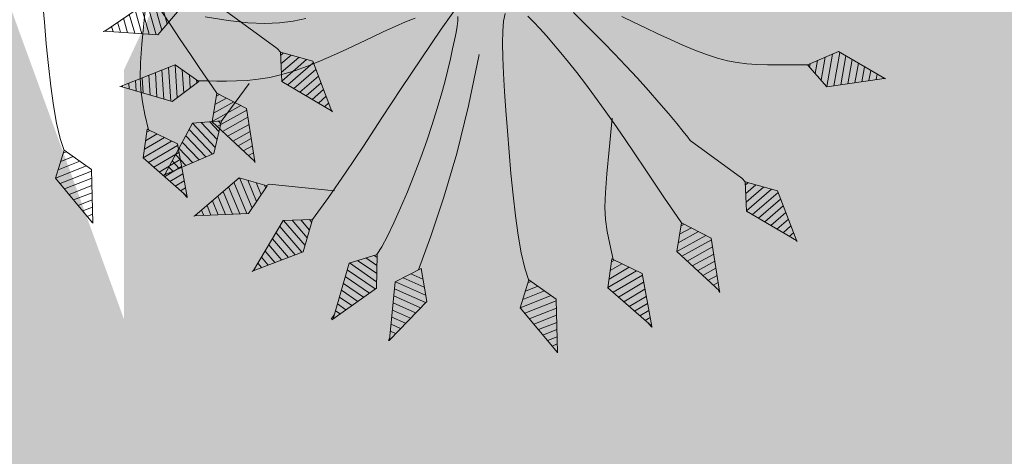
# Model space of a CAD drawing. Units: millimetres. Extents: x 3127 to 7562, y 933 to 3869.
# Drawn here: x 6774 to 6778, y 1154 to 1156 of the extents above; entities that cross this region are included whole.
import ezdxf

# ---------------------------------------------------------------- set-up
doc = ezdxf.new("R2010")
doc.units = ezdxf.units.MM
for name, color, linetype, lineweight in [('Pisos Lejos', 50, 'Continuous', 9), ('PLANTAS', 3, 'Continuous', 9), ('Texto', 3, 'Continuous', 20), ('VEJETACION0_2', 63, 'Continuous', 15)]:
    doc.layers.add(name, color=color, linetype=linetype, lineweight=lineweight)
pattern_1 = [(50, (4020.882639997261, 224.1148636562632), (0.4554616724900101, -0.0398477138472577), [0.047625, -0.5238750000000002]), (355, (4020.882639997261, 224.1148636562632), (-0.0881085535624234, 0.4776421130975879), [0.0381, -0.4191014604250001]), (100.4514446999999, (4020.920595014762, 224.1115430225132), (0.3673531177258832, 0.4377943797804878), [0.040475022, -0.4452256114999999]), (46.18420000000002, (4020.882639997261, 224.2418636562632), (0.6776976022303249, -0.1051058198318179), [0.0714374999999998, -0.7858124999999986]), (96.63555760999989, (4020.93911474726, 224.2331049062632), (0.5935103351287575, 0.6185653114943039), [0.06071255785, -0.6678390204]), (351.1841511700001, (4020.882639997261, 224.2418636562632), (0.5935103351624426, 0.6185653114638316), [0.057149917675, -0.6286493298]), (21, (4020.946139997262, 224.2101136562633), (0.3790359781728312, -0.255662995467719), [0.047625, -0.5238750000000002]), (326, (4020.946139997262, 224.2101136562633), (0.1545050708691177, 0.4604699153057982), [0.0381, -0.4191]), (71.45144499999998, (4020.977726328761, 224.1888084065131), (0.5335410481967904, 0.2048069222147631), [0.040475022, -0.445224844]), (37.50000000000001, (4020.882639997261, 224.1148636562632), (0.0077215081264795, 0.2113875971828828), [0, -0.41402, 0, -0.4254500000000001, 0, -0.4206875000000001]), (7.499999999999999, (4020.882639997261, 224.1148636562632), (0.1670491562757644, 0.2504514370452988), [0, -0.24257, 0, -0.404495, 0, -0.1603375]), (327.5, (4020.741034997262, 224.1148636562632), (0.3389764879171785, -0.0143218599816836), [0, -0.15875, 0, -0.4953000000000001, 0, -0.657225]), (317.5, (4020.677534997261, 224.1148636562632), (0.3703229534650451, 0.0635662275833326), [0, -0.206375, 0, -0.32893, 0, -0.4667250000000001])]

# ---------------------------------------------------------------- blocks, each defined once
blk = doc.blocks.new('ARBOL')
for p, q in [((1.410999559906016, 2.56349242641076), (1.37171718385268, 2.578687060445459)), ((1.413653722818757, 2.616075911461382), (1.406812780672773, 2.618722024624694)), ((1.405691234080549, 2.458325456309519), (1.301525990212489, 2.498617132087004)), ((1.408345396993283, 2.510908941360137), (1.336621587032581, 2.538652096266235)), ((1.40038290825506, 2.353158486208278), (1.231334796572298, 2.418547203728542)), ((1.403037071167801, 2.4057419712589), (1.266430393392404, 2.45858216790777)), ((1.395074582429593, 2.247991516107034), (1.161143602932106, 2.338477275370087)), ((1.397728745342327, 2.300575001157656), (1.196239199752206, 2.378512239549322)), ((1.391845984293411, 2.195630225686008), (1.16361780858886, 2.283910109813418)), ((1.336554907289595, 2.163406981707463), (1.176261923811026, 2.225409168616422)), ((1.281263830285773, 2.13118373772892), (1.188906039033199, 2.166908227419422)), ((1.225972753281951, 2.098960493750374), (1.201550154255386, 2.108407286222418)), ((2.461603966954733, 1.750064830598147), (2.457936006850651, 1.756416717954887)), ((2.216248320434416, 1.475052261282541), (2.090819763724766, 1.692259657472909)), ((2.251299127080173, 1.514339771184778), (2.143264941314185, 1.701424951827468)), ((2.286349933725936, 1.553627281087002), (2.195710118903598, 1.710590246182042)), ((2.3214007403717, 1.592914790989225), (2.248155296493017, 1.719755540536602)), ((2.356451547017456, 1.632202300891463), (2.300600474082415, 1.728920834891183)), ((2.39150235366322, 1.671489810793686), (2.353045651671827, 1.738086129245757)), ((2.426553160308976, 1.710777320695924), (2.405490829261239, 1.747251423600317)), ((2.180889514475552, 1.43629812057935), (2.058518673552342, 1.648210402948058)), ((2.05434243014573, 1.455470967070989), (2.004822249096655, 1.541226156054345)), ((2.117615972310638, 1.445884543825168), (2.031670461324495, 1.594718279501214)), ((1.991068887980816, 1.465057390316825), (1.977974036868822, 1.487734032607462)), ((2.37562839869151, 0.8730539605316024), (2.300471541602412, 1.105933510856359)), ((2.418334990002634, 0.9035215767669548), (2.341300166670542, 1.14222015613486)), ((2.460852416475262, 0.9345753354280392), (2.394500744793546, 1.140171312468637)), ((2.50336984294789, 0.9656290940891268), (2.44770132291655, 1.138122468802403)), ((2.545887269420518, 0.9966828527502108), (2.500901901039561, 1.136073625136165)), ((2.588404695893153, 1.027736611411284), (2.554102479162573, 1.134024781469942)), ((2.630922122365774, 1.058790370072379), (2.607303057285577, 1.131975937803715)), ((2.673439548838409, 1.089844128733452), (2.660503635408581, 1.129927094137488)), ((2.715956975311037, 1.120897887394544), (2.713704213531585, 1.127878250471265)), ((2.315777332243271, 0.8957098757360269), (2.262991926521586, 1.05926968949464)), ((2.196075199346772, 0.9410217061449117), (2.18803269635994, 0.9659420467711782)), ((2.255926265795018, 0.9183657909404764), (2.225512311440759, 1.012605868132918)), ((2.582990528900651, 0.3530418480396407), (2.499480830120774, 0.589552959845743)), ((2.62464609508823, 0.3852424891268698), (2.552717480521351, 0.5889543555380456)), ((2.666301661275801, 0.4174431302141059), (2.605954130921929, 0.5883557512303554)), ((2.707957227463381, 0.4496437713013315), (2.659190781322514, 0.587757146922651)), ((2.74961279365096, 0.4818444123885641), (2.712427431723091, 0.5871585426149679)), ((2.791268359838539, 0.5140450534757897), (2.765664082123676, 0.5865599383072706)), ((2.832923926026119, 0.5462456945630187), (2.818900732524255, 0.5859613339995733)), ((2.87457949221369, 0.5784463356502549), (2.872137382924833, 0.5853627296918831)), ((2.541129898327923, 0.3214219778859964), (2.459656011256143, 0.5521673870546124)), ((2.420237656773551, 0.363455637338052), (2.387267370648793, 0.4568320851262968)), ((2.480683777550737, 0.3424388076120188), (2.423461690952464, 0.5044997360904653)), ((2.359791535996365, 0.3844724670640673), (2.351073050345114, 0.409164434162139)), ((2.609379665300977, -0.3182418837725798), (2.56422994852297, -0.0715175864832254)), ((2.50668136759392, -0.3125713030124693), (2.475744110711126, -0.1435121480680486)), ((2.563054661134664, -0.3428614404191002), (2.519005610786749, -0.1021518243037007)), ((2.655593800920925, -0.293016476942612), (2.616705424799619, -0.0805077846194891)), ((2.701807936540866, -0.2677910701126442), (2.669180901076273, -0.0894979827557776)), ((2.748022072160821, -0.2425656632826836), (2.721656377352928, -0.0984881808920662)), ((2.794236207780777, -0.21734025645273), (2.774131853629569, -0.1074783790283227)), ((2.840450343400725, -0.1921148496227623), (2.826607329906223, -0.1164685771646077)), ((2.886664479020673, -0.1668894427927945), (2.879082806182871, -0.1254587753008785)), ((2.450308074053182, -0.2822811656058384), (2.432482610635489, -0.1848724718324071)), ((2.393934780512445, -0.2519910281992075), (2.389221110559873, -0.2262327955967798)), ((2.161254067205483, -1.090190081068514), (2.21792326936746, -1.0089816929856)), ((2.179399589937119, -1.1515592969144), (2.277752694344449, -1.010616831392497)), ((2.197545112668763, -1.212928512760279), (2.337582119321425, -1.012251969799394)), ((2.247635305146083, -1.228520215619973), (2.391171457205416, -1.022829309525264)), ((2.298077961507232, -1.243606828893583), (2.42170859014957, -1.066441037128541)), ((2.348520617868381, -1.2586934421672), (2.45224572309371, -1.110052764731812)), ((2.398963274229522, -1.273780055440803), (2.48278285603785, -1.153664492335104)), ((2.449405930590671, -1.28886666871442), (2.513319988981997, -1.197276219938367)), ((1.976283084218096, -1.329412644882375), (1.994959689182834, -1.311058090727791)), ((2.499848586951813, -1.303953281988037), (2.543857121926144, -1.240887947541644)), ((2.550291243312962, -1.319039895261653), (2.574394254870291, -1.284499675144922)), ((1.982841124943554, -1.393071365813498), (2.05346956136686, -1.323660813754764)), ((1.989399165669013, -1.456730086744621), (2.111979433550892, -1.336263536781736)), ((1.995957206394464, -1.520388807675737), (2.170489305734918, -1.348866259808723)), ((2.042328796457503, -1.544920505853945), (2.221221980116453, -1.369112074206228)), ((2.600733899674104, -1.334126508535263), (2.604931387814431, -1.328111402748192)), ((2.089139672271173, -1.56902049312351), (2.24322403665097, -1.417593088853643)), ((2.135950548084849, -1.593120480393069), (2.265226093185496, -1.466074103501058)), ((2.182761423898519, -1.617220467662627), (2.287228149720007, -1.514555118148472)), ((2.229572299712195, -1.641320454932199), (2.309230206254532, -1.563036132795887)), ((2.276383175525865, -1.665420442201757), (2.33123226278905, -1.611517147443287)), ((2.323194051339534, -1.689520429471316), (2.353234319323569, -1.659998162090709)), ((1.624085904320097, -1.749364249361719), (1.646818046716838, -1.736365982812792)), ((2.37000492715321, -1.713620416740881), (2.375236375858094, -1.708479176738116)), ((1.594519400858885, -1.93906081683663), (1.806950329418924, -1.817592554652251)), ((1.604374902012622, -1.875828627678331), (1.753572901851576, -1.790517030705758)), ((1.614230403166359, -1.812596438520018), (1.7001954742842, -1.763441506759279)), ((1.63312277510407, -1.974584162362732), (1.850861777048947, -1.85008073738932)), ((1.672260823946444, -2.009801780306703), (1.859803887517443, -1.902564429459901)), ((1.711398872788826, -2.045019398250674), (1.868745997985932, -1.955048121530496)), ((1.307983102005671, -2.026966384978664), (1.333646534622126, -2.021761247366328)), ((1.750536921631201, -2.080237016194652), (1.877688108454428, -2.007531813601084)), ((1.24956887041894, -2.140850273844059), (1.418005824074747, -2.106687364466972)), ((1.278775986212295, -2.083908329411358), (1.375826179348429, -2.064224305916654)), ((1.789674970473583, -2.115454634138623), (1.886630218922931, -2.060015505671672)), ((1.220361754625585, -2.197792218276753), (1.46018546880105, -2.149150423017297)), ((1.828813019315958, -2.150672252082601), (1.895572329391427, -2.112499197742253)), ((1.867951068158347, -2.185889870026579), (1.904514439859909, -2.164982889812834)), ((0.7797873965771274, -2.270085889328151), (0.8019183724971767, -2.256088563296054)), ((1.245862244554764, -2.243638195132434), (1.491678503614792, -2.193780973190258)), ((1.271966354910802, -2.289361743806575), (1.483692935302443, -2.246418697036561)), ((1.907089117000722, -2.221107487970557), (1.913456550328405, -2.217466581883422)), ((0.7586947441175766, -2.460910588596633), (0.9655077968684151, -2.330106156948262)), ((0.7657256282707507, -2.397302355507144), (0.9109779887446762, -2.305433625730857)), ((0.7727565124239462, -2.333694122417647), (0.8564481806209301, -2.280761094513459)), ((1.298070465266832, -2.335085292480713), (1.4757073669901, -2.299056420882856)), ((0.4469484330240619, -2.370375694108688), (0.4729145689435086, -2.373761697155885)), ((0.7988412084891934, -2.494680249224765), (1.010821959128392, -2.360607369206094)), ((1.324174575622869, -2.380808841154853), (1.467721798677743, -2.351694144729166)), ((0.3548025631064533, -2.459206439079674), (0.5252262510771502, -2.481429812190442)), ((0.4008754980652541, -2.414791066594184), (0.4990704100103259, -2.427595754673164)), ((0.8395082076361433, -2.52812068374972), (1.022091571378304, -2.412640965206443)), ((0.8801752067831004, -2.561561118274661), (1.033361183628208, -2.464674561206792)), ((1.350278685978899, -2.426532389828985), (1.459736230365393, -2.404331868575462)), ((1.376382796334937, -2.472255938503125), (1.451750662053044, -2.456969592421772)), ((-0.1699839141607455, -2.518496889896646), (0.001229890378319, -2.503532102253196)), ((0.3087296281476526, -2.503621811565168), (0.5513820921439603, -2.535263869707713)), ((0.9208422059300644, -2.595001552799616), (1.044630795878106, -2.516708157207141)), ((1.40248690669096, -2.517979487177265), (1.443765093740701, -2.509607316268074)), ((-0.2054215718366379, -2.571784909818476), (0.0383558750446227, -2.550477762683564)), ((-0.185249714440701, -2.620212430400031), (0.0646190703939666, -2.598372875383746)), ((0.318009581761828, -2.55525524106001), (0.5667252734370578, -2.587687948510571)), ((0.3279002755790685, -2.606968311522416), (0.5421241966878796, -2.634903266954624)), ((0.9615092050770216, -2.628441987324579), (1.055900408128024, -2.568741753207491)), ((1.002176204223978, -2.66188242184952), (1.067170020377929, -2.62077534920784)), ((1.428591017047004, -2.563703035851404), (1.435779525428344, -2.56224504011437)), ((-0.1644642853341693, -2.668586322301494), (0.0507528185382782, -2.64977546610119)), ((0.3377909693963019, -2.658681381984821), (0.5175231199386943, -2.682118585398648)), ((1.042843203370935, -2.695322856374475), (1.078439632627834, -2.672808945208182)), ((-0.1436788562276519, -2.716960214202956), (0.0368865666825826, -2.701178056818634)), ((-0.1228934271211273, -2.765334106104405), (0.02302031482688, -2.752580647536086)), ((0.3476816632135353, -2.710394452447226), (0.492922043189509, -2.729333903842687)), ((0.3575723570307758, -2.762107522909638), (0.468320966440345, -2.776549222286726)), ((1.083510202517899, -2.72876329089943), (1.089709244877745, -2.724842541208539)), ((-0.1021079980146098, -2.813707998005861), (0.0091540629711986, -2.803983238253529)), ((0.3674630508480163, -2.813820593372043), (0.4437198896911596, -2.823764540730764)), ((-0.0813225689080781, -2.86208188990733), (-0.004712188884497, -2.855385828970981)), ((-0.0605371398015606, -2.910455781808786), (-0.0185784407401855, -2.906788419688425)), ((0.3773537446652568, -2.865533663834448), (0.4191188129419814, -2.870979859174796)), ((-0.039751710695036, -2.958829673710242), (-0.032444692595881, -2.95819101040587)), ((0.3872444384824902, -2.917246734296861), (0.3945177361928032, -2.918195177618827))]:
    blk.add_line(p, q)
for points in [[(1.415421732718641, 2.628542603785715), (1.153667247702152, 2.329948695122291), (1.206095694585798, 2.087376286195524), (1.392449384829376, 2.195981883200013), (1.414112082208063, 2.625156791153632)], [(1.417660503553648, 2.634330452156252), (1.414112082208063, 2.625156791153632)], [(1.417266045984774, 2.634552664133048), (1.414156242711548, 2.627099008244014)], [(1.207494415681807, 2.088191450840104), (1.184833108637178, 1.977739259289401), (1.165606380131478, 1.88118404904243), (1.148145340828591, 1.795828843863303), (1.130781101392386, 1.718976667516103), (1.111844772486733, 1.647930543764936), (1.089667464775494, 1.579993496373899), (1.062580288922568, 1.512468549107087), (1.028914355591808, 1.442658725728604), (0.9875240834919978, 1.368509388121238), (0.9393571235115488, 1.290535250642589), (0.8858844345837582, 1.209893365768935), (0.8285769756419298, 1.127740785976568), (0.7689057056193889, 1.045234563741773), (0.708341583449446, 0.9635317515408351), (0.6483555680654051, 0.8837894018500504), (0.5904186184005767, 0.8071645671456952)], [(0.4942254600967715, 0.4614156243774989), (0.5738210256717835, 0.5159745744890218), (0.6609957135333034, 0.5750759416343645), (0.7546350720247262, 0.6375279666600936), (0.853624649489454, 0.7021388904127817), (0.9568499942708754, 0.7677169537389796), (1.062783926471247, 0.8329590422170294), (1.168248353228193, 0.8961166203522578), (1.269652453438212, 0.9553297973817638), (1.363405405997752, 1.008738682542648), (1.445916389803329, 1.054483385071995), (1.513594583751398, 1.090704014206914), (1.562849166738452, 1.115540679184488), (1.590089317660975, 1.127133489241827)], [(2.470800812120018, 1.758664965220465), (2.079647456846274, 1.690307190423169), (1.968322145112331, 1.468503694998697), (2.181580028954961, 1.436193502379861), (2.46765704917172, 1.756849568248906)], [(2.466099236031226, 1.757843320013695), (2.476174890734178, 1.761768280006428)], [(2.476174890734178, 1.761768280006428), (2.467657049171712, 1.756849568248901)], [(1.590089317660975, 1.127133489241827), (1.936210759590963, 1.448885142128853), (1.969862696951047, 1.471573075873412)], [(2.726754318598025, 1.127375668994672), (2.329966938102657, 1.142656617812326), (2.174558831330678, 0.9491664734516416), (2.376281563135563, 0.8728067128360057), (2.723299501852416, 1.126260701329816)], [(2.734093218110565, 1.125671348211662), (2.715930671448496, 1.120878675653234)], [(2.732660125458714, 1.129281640908507), (2.723299501852416, 1.126260701329812)], [(2.174575232608994, 0.9491868937873226), (2.079786405283762, 0.9066449540493592), (1.972838872276106, 0.8603131515642534), (1.856689757127703, 0.8109891971083095), (1.734296183380237, 0.7594708014578101), (1.608615274575385, 0.7065556753890493), (1.482604154254843, 0.6530415296783144), (1.359219945960276, 0.5997260751019045), (1.241419773233374, 0.5474070224361041), (1.131591371364272, 0.4967538704778882), (1.029844922636975, 0.4479232701069698), (0.9357212210839164, 0.400943660223753), (0.8487610607375515, 0.3558434797286185), (0.768505235630343, 0.312651167521975), (0.6944945397947251, 0.271395162504213), (0.6262697672631603, 0.2321039035757273), (0.5633717120681041, 0.1948058296369168), (0.5057480124088585, 0.1595139337762934), (0.4549736831521898, 0.1261794258348237)], [(0.4051485919498746, -0.0363196898826841), (0.4571996076876346, -0.0577796161520761), (0.5282810615048703, -0.0779672017286854), (0.6167010078430479, -0.0971178420425172), (0.7207675011436337, -0.1154669325235795), (0.8387885958481078, -0.1332498686018744), (0.9690723463979082, -0.1507020457073915), (1.109926807234529, -0.1680588592701544), (1.259660032799423, -0.1855557047201481), (1.416193814757946, -0.2032008867100361), (1.575904893670958, -0.2200943467831331), (1.734783747323227, -0.2351089357053808), (1.888820853499488, -0.2471175042427556), (2.034006689984494, -0.254992903161203), (2.166331734563001, -0.2576079832266838), (2.281786465019756, -0.2538355952051652), (2.376361359139522, -0.242548589862603)], [(1.316798330189143, 0.5942529878051211), (1.541220736359463, 0.5257289751998558), (1.71414291221545, 0.4744094035388964), (1.847611657776248, 0.4380283266494568), (1.953673773060984, 0.4143197983587486), (2.044376058088793, 0.4010178724940012), (2.131765312878811, 0.3958566028824164), (2.227888337450181, 0.3965700433512238), (2.344791931822022, 0.4008922477276331)], [(2.885196336523172, 0.5852158920186137), (2.488139917137019, 0.5896804795021169), (2.338061246847502, 0.3920279856162552), (2.541789556696848, 0.3211926177974085), (2.88177318020714, 0.5840072098952096)], [(2.856365731115609, 0.5643667098608509), (2.891516052047975, 0.5847105212218813)], [(2.891048021733993, 0.5872820633100206), (2.881773180207133, 0.5840072098952155)], [(2.944430519998725, -0.1366542695896871), (2.553051187166722, -0.0696024198827181), (2.37366866660534, -0.2411017695380935), (2.56366987207609, -0.3431920016259973), (2.940859542592484, -0.1373077464473869)], [(2.940550502543686, -0.1374764320855133), (2.94085362292531, -0.1374199802502842)], [(0.6660243775934518, -0.2833705729269533), (1.024166166780318, -0.431881734578774), (1.353042094399484, -0.5856618552813421), (1.65092694927997, -0.7398552600942792), (1.916095520250806, -0.8896062740772279), (2.142739839099313, -1.027573882148741)], [(0.0030612494388791, -2.21776615370444), (0.0635218286993933, -2.056274741043647), (0.1073600419187173, -1.916781181909301), (0.1366879723988816, -1.794834847380988), (0.1536177034418813, -1.685985108538305), (0.1602613183497539, -1.585781336460829), (0.1587309004244943, -1.489772902228153)], [(1.974053001658987, -1.307765294823628), (1.924115670201985, -1.261232888314366), (1.85415182731802, -1.204585017860243), (1.767793689156661, -1.140178040023744), (1.668673471867421, -1.070368311367354), (1.560423391599883, -0.997512188453582), (1.446675664503565, -0.923966027844914), (1.331062506728031, -0.8520861861038393), (1.21721613442282, -0.7842290197928588), (1.108222956898067, -0.7223056259369172), (1.00498615610622, -0.6664460634107832), (0.9078631071603241, -0.6163351315516767), (0.8172111851734059, -0.5716576296968237), (0.7333877652585059, -0.5320983571834379), (0.6567502225286646, -0.4973421133487471), (0.5876559320969079, -0.4670736975299734), (0.5264622690762693, -0.4409779090643332), (0.4733860080066848, -0.4189129619882188), (0.428081521135546, -0.4014307291347425), (0.3900625801371333, -0.3892564980361586), (0.3588429566857627, -0.3831155562247446)], [(0.3100060962367266, -0.6938588173645671), (0.3246949324319104, -0.7696260321340287), (0.3426772373963161, -0.8521589867339562), (0.3637738932717198, -0.9409753499779941), (0.3876280830632837, -1.035442429026057), (0.4131721932295563, -1.134326084423062), (0.4391609110924648, -1.236241815060164), (0.4643489239739225, -1.339805119828531), (0.4874909191958352, -1.443631497619326), (0.5073415840801232, -1.546336447323711), (0.5226556059487208, -1.646535467832853), (0.5321876721235342, -1.742844058037914), (0.5350998413376474, -1.834173079325942), (0.5321836579688153, -1.920614843067599), (0.5246380378059925, -2.002557023129416), (0.513661896638098, -2.08038729337794), (0.5004541502540789, -2.154493327679711), (0.4862137144428687, -2.225262799901268), (0.4721395049933861, -2.293083383909159), (0.4594304376945857, -2.358342753569915)], [(0.3098324106596451, -0.3977994616257534), (0.4269733885289356, -0.5208763945133664), (0.6137754839804971, -0.7099878568613396), (0.8020835722200133, -0.8961188810364175), (0.9879357437401594, -1.077700615985775), (1.167370089033632, -1.253164210656598), (1.336424698593098, -1.420940813996061), (1.491137662911256, -1.579461574951345), (1.627547072480787, -1.727157642469628)], [(2.612422148392774, -1.338809362195859), (2.384666183772793, -1.013538777455756), (2.136585256450629, -1.006758724790419), (2.197743137716102, -1.213598245016168), (2.609445069984197, -1.336731883967675)], [(2.380633481671289, -1.720371572595423), (2.216534919477879, -1.358784246209096), (1.973925478479586, -1.306527430829054), (1.996028775361885, -1.521083525673821), (2.378088908866189, -1.717782352465936)], [(2.594193179651831, -1.3321702809964), (2.61510274161823, -1.347072922901898)], [(2.617511289549845, -1.342360689538623), (2.609445069984182, -1.336731883967668)], [(1.449335645263168, -1.526554244824759), (1.310793387844384, -1.990004197635711), (1.315487056412315, -2.012336739317235)], [(1.91565005057307, -2.230340834757368), (1.848956854482416, -1.838900225836476), (1.627628942103562, -1.72663237283668), (1.594411846168313, -1.939750880023938), (1.913848043545542, -2.227189377584546)], [(2.378898001101148, -1.73327312918627), (2.350785015567311, -1.703725288386822)], [(2.384983279833228, -1.724797692743192), (2.378088908866189, -1.717782352465936)], [(0.5487902963952322, -1.993249057193648), (0.7867416063831456, -2.249221690871373)], [(1.43382066503306, -2.575157076992334), (1.493379655634591, -2.182567648510517), (1.318483016032125, -2.006495841934534), (1.220043012610091, -2.198413634998052), (1.433099053845801, -2.571599242126315)], [(1.092473681451707, -2.737606385488933), (1.008421212820628, -2.349522740852666), (0.7823149888139156, -2.247218825577654), (0.7586180149327575, -2.461604755612667), (1.09053317040113, -2.734538270676544)], [(1.918730476034063, -2.235728066197663), (1.913848043545542, -2.227189377584546)], [(1.915261604631993, -2.228060939286483), (1.919680690786456, -2.237828293117317)], [(-0.0358460850239055, -2.970800069051796), (0.0675729744154055, -2.587422669011264), (-0.0863688143834907, -2.392763887353296), (-0.2058083087712959, -2.572366450665985), (-0.0361621809997885, -2.967183579735697)], [(0.3884830905620333, -2.929777098120053), (0.571965998926352, -2.577629749620429), (0.4635115835739754, -2.354408434765096), (0.3082268266984229, -2.50410652376494), (0.3889525071002566, -2.926177298159915)], [(1.432986943899464, -2.571402872109549), (1.435413912069719, -2.582950421118948)], [(1.435054217089295, -2.581238987295558), (1.433099053845801, -2.571599242126305)], [(1.095790871427212, -2.742851148045851), (1.09053317040113, -2.734538270676539)], [(1.091473553531002, -2.732988635470515), (1.098387088892167, -2.748781966209354)], [(-0.0350708416041385, -2.979285243493651), (-0.0363496625519915, -2.966747254255325)], [(-0.0353057374684696, -2.976982245701759), (-0.0361621809997956, -2.96718357973569)], [(0.3876806504860184, -2.935930745293597), (0.3889525071002566, -2.926177298159915)]]:
    blk.add_lwpolyline(points)
blk = doc.blocks.new('A$C06EE1B40')
blk.add_blockref('ARBOL', (3.053866251143361, 2.979285198123819))

msp = doc.modelspace()

# ---------------------------------------------------------------- hatches: boundary and pattern name
at = {"layer": 'Texto', "linetype": 'ByBlock'}
h = msp.add_hatch(dxfattribs=at)
h.set_pattern_fill('ANSI36', color=132)
h.set_pattern_definition([(45, (504.1580107017507, -1014.700332873958), (1.683798022700467, 6.173926083235044), [7.9375, -1.587499999999999, 0, -1.587499999999999])])
edge = h.paths.add_edge_path()
edge.add_spline(control_points=[(6979.048892664391, 1187.588060285956), (6969.350167671247, 1188.318618538206), (6950.940876893854, 1193.36478528554), (6926.936241379308, 1178.645482383054), (6896.361269012665, 1153.749850152207), (6860.252798369886, 1140.230679162282), (6848.309936924642, 1135.832775920232)], knot_values=[0, 0, 0, 0, 28.69548972109539, 31.63873430488529, 108.8362001913556, 146.7531876502158, 146.7531876502158, 146.7531876502158, 146.7531876502158], degree=3, periodic=0)
edge.add_arc((6835.168082371313, 1207.019311297083), 72.38944094314145, 261.03235641323494, 280.4596950066563, ccw=False)
edge.add_arc((6822.952782956708, 1135.667943964013), 0.9439927643613536, 169.9116021077387, 350.65877165965435, ccw=False)
edge.add_arc((6835.168082371312, 1207.019311297092), 72.38944094314918, 253.0080121676252, 259.5380173541725, ccw=False)
edge.add_arc((6813.12609268097, 1138.112896556471), 0.9439927643600844, 162.2134177672635, 339.9970074298908, ccw=False)
edge.add_arc((7144.516671271746, 2136.09350770072), 1051.573154312025, 251.0358420302258, 251.5792468918834, ccw=False)
edge.add_line((6802.779991539333, 1141.597584835669), (6802.779991539331, 1134.643763499652))
edge.add_line((6802.779991539331, 1134.643763499652), (6800.979991539333, 1134.643763499652))
edge.add_line((6800.979991539333, 1134.643763499652), (6800.979991539333, 1142.217937748337))
edge.add_arc((7144.516671271646, 2136.093507700238), 1051.573154311538, 250.82074703356858, 250.932106510654, ccw=False)
edge.add_arc((6797.992194322115, 1143.791363727711), 1.390574631314241, 182.0408961914723, 319.45940691221847, ccw=False)
edge.add_arc((6789.460609952621, 1115.64549507269), 28.98984818628492, 75.7378764370468, 119.029098518623)
edge.add_line((6775.393177512516, 1140.993446516682), (6776.032057054379, 1139.238139401667))
edge.add_line((6776.032057054379, 1139.238139401667), (6775.092364433592, 1138.896119258341))
edge.add_line((6775.092364433592, 1138.896119258341), (6775.876194120584, 1136.742564892629))
edge.add_line((6775.876194120584, 1136.742564892629), (6774.748562975641, 1136.332140720639))
edge.add_line((6774.748562975641, 1136.332140720639), (6773.964733288649, 1138.48569508635))
edge.add_line((6773.964733288649, 1138.48569508635), (6772.367255833326, 1137.904260842701))
edge.add_line((6772.367255833326, 1137.904260842701), (6773.62205674089, 1137.553345243391))
edge.add_line((6773.62205674089, 1137.553345243391), (6769.046092319229, 1137.553345243391))
edge.add_line((6769.046092319229, 1137.553345243391), (6768.04261615313, 1137.213751790577))
edge.add_arc((6733.568401159909, 1193.129292924232), 65.68880604538559, 286.4254140802609, 301.6555279151568, ccw=False)
edge.add_arc((6733.158927829489, 1213.715353657736), 85.72255061047652, 264.44936260190747, 282.79478663313415, ccw=False)
edge.add_spline(control_points=[(6724.867376789127, 1128.394747327783), (6717.454988236892, 1126.754898203464), (6691.039982826988, 1120.911083731909), (6650.739484163579, 1112.200254842734), (6622.579198402085, 1094.617923072526), (6611.049077529243, 1087.418904843311)], knot_values=[0, 0, 0, 0, 22.81075129735646, 81.2890628543777, 121.8335797131433, 121.8335797131433, 121.8335797131433, 121.8335797131433], degree=3, periodic=0)
edge.add_line((6611.049077529237, 1087.41890484331), (6979.048892664391, 1087.41890484331))
edge.add_line((6979.048892664391, 1087.41890484331), (6979.048892664391, 1187.588060285956))
h.paths.add_polyline_path([(6851.877197105261, 1114.724281854732), (6851.527638296089, 1114.307693888318), (6850.722284160463, 1114.371752186868), (6851.226427922576, 1113.948725341995), (6850.616777272001, 1113.222171989992), (6844.651638940497, 1114.754557973849), (6845.710187735954, 1116.016087303067), (6848.105120477205, 1115.929918637863), (6848.967438413644, 1116.957589136726), (6847.630918793794, 1118.30512544003), (6849.177364614243, 1120.148107804224)], flags=16)
h.paths.add_polyline_path([(6810.732904185994, 1125.157352772251), (6807.350010751164, 1123.926080256278), (6806.734374493176, 1125.617526973693), (6810.117267928008, 1126.848799489664)], flags=16)
h.paths.add_polyline_path([(6809.809449799012, 1127.694522848371), (6806.426556364185, 1126.4632503324), (6805.8109201062, 1128.154697049814), (6809.193813541026, 1129.385969565787)], flags=16)
h.paths.add_polyline_path([(6807.427741779436, 1121.081092051163), (6804.044848344605, 1119.849819535191), (6803.429212086621, 1121.541266252606), (6804.558955082628, 1121.952459075522), (6804.251136953641, 1122.798182434232), (6803.121393957626, 1122.386989611313), (6802.50575769964, 1124.078436328728), (6805.888651134472, 1125.3097088447), (6806.504287392455, 1123.618262127285), (6805.660675884813, 1123.311212649218), (6805.968494013809, 1122.465489290511), (6806.812105521449, 1122.772538768576)], flags=16)
h.paths.add_polyline_path([(6805.580833005476, 1126.155432203406), (6802.197939570646, 1124.924159687434), (6801.582303312663, 1126.615606404848), (6804.965196747487, 1127.84687892082)], flags=16)
h.paths.add_polyline_path([(6805.046033759857, 1114.467661253954), (6801.663140325027, 1113.236388737981), (6801.047504067043, 1114.927835455395), (6804.430397501873, 1116.159107971369)], flags=16)
h.paths.add_polyline_path([(6804.122579372877, 1117.004831330075), (6800.73968593805, 1115.773558814104), (6800.124049680062, 1117.465005531517), (6803.506943114892, 1118.696278047491)], flags=16)
h.paths.add_polyline_path([(6803.199124985898, 1119.542001406198), (6799.816231551069, 1118.310728890224), (6799.200595293083, 1120.002175607639), (6802.583488727912, 1121.233448123611)], flags=16)
h.paths.add_polyline_path([(6802.275670598916, 1122.079171482319), (6798.892777164089, 1120.847898966346), (6798.277140906105, 1122.539345683762), (6801.660034340932, 1123.770618199734)], flags=16)
h.paths.add_polyline_path([(6801.35221621194, 1124.616341558441), (6797.96932277711, 1123.385069042468), (6797.353686519124, 1125.076515759883), (6800.736579953954, 1126.307788275856)], flags=16)
h.paths.add_polyline_path([(6804.624804905249, 1121.668043091188), (6806.217405850461, 1122.247702430309), (6805.801581360416, 1123.390170827158), (6804.208980415207, 1122.810511488039)], flags=0)
h.paths.add_polyline_path([(6772.692303210344, 1105.770424597278), (6805.339474660863, 1105.724840516982), (6805.344676073694, 1109.450075630594), (6772.697504623177, 1109.49565971089)], flags=16)
h.paths.add_polyline_path([(6800.841230486569, 1138.132611947902), (6802.905396278015, 1138.135494068926), (6802.903239308917, 1139.680308388453), (6800.839073517471, 1139.67742626743)], flags=16)
at = {"layer": 'VEJETACION0_2', "ltscale": 0.6}
h = msp.add_hatch(dxfattribs=at)
h.set_pattern_fill('AR-CONC', color=96, scale=0.0025, style=0)
h.set_pattern_definition(pattern_1)
h.paths.add_polyline_path([(6764.507715998032, 1160.082929947459), (6767.583001919927, 1151.633651318687), (6775.990006322487, 1151.633651318686), (6775.703514270105, 1152.420781763458), (6775.395696141112, 1153.266505122165), (6775.258888083783, 1153.642382170479), (6774.95106995479, 1154.488105529186), (6774.335433696804, 1156.1795522466), (6777.903070586035, 1157.47806588095), (6777.509063276409, 1158.560592067247, 0.2422987505074895)])
h.paths.add_polyline_path([(6778.697113255202, 1163.957410532111), (6780.645668700691, 1164.669709401833), (6780.882792518063, 1164.021036597142), (6778.934237072578, 1163.308737727422)], flags=9)
h = msp.add_hatch(dxfattribs=at)
h.set_pattern_fill('AR-CONC', color=96, scale=0.0025, style=0)
h.set_pattern_definition(pattern_1)
h.paths.add_polyline_path([(6782.949012306078, 1151.633651318688, 0.0367988933427019), (6782.07999153933, 1153.547521761528), (6782.07999153933, 1151.633651318687)])
h.paths.add_polyline_path([(6782.07999153933, 1151.633651318687), (6782.07999153933, 1153.547521761529, 0.0989950147661334), (6778.479991539329, 1157.846481125063), (6778.479991539329, 1151.633651318687)])
h.paths.add_polyline_path([(6778.479991539329, 1157.846481125063, 0.0412711886228128), (6776.526843945529, 1159.16503643199), (6774.87999153933, 1155.666658386061), (6774.879991539328, 1151.633651318687), (6778.479991539329, 1151.633651318687)])

# ---------------------------------------------------------------- linework, layer by layer
at = {"layer": 'Pisos Lejos'}
for centre, radius, start, end in [((6769.529880747983, 1146.694730061752), 15.79916203683694, 33.91669695026125, 111.234040373969), ((6769.529880747985, 1146.694730061735), 14.29916203683661, 20.20617540637877, 111.3635160366029), ((6769.529880747985, 1146.694730061735), 13.89916203683661, 22.58900863381782, 109.7537242990667)]:
    msp.add_arc(centre, radius, start, end, dxfattribs=at)

# ---------------------------------------------------------------- block references
at = {"layer": 'PLANTAS', "xscale": 0.5340990475178989, "yscale": 0.5340990475178989, "zscale": 0.5340990475178989, "rotation": 281.0526522245978}
for p in [(6772.653087899707, 1157.914370200276), (6774.489216880209, 1157.401676072077)]:
    msp.add_blockref('A$C06EE1B40', p, dxfattribs=at)

doc.saveas('drawing.dxf')
